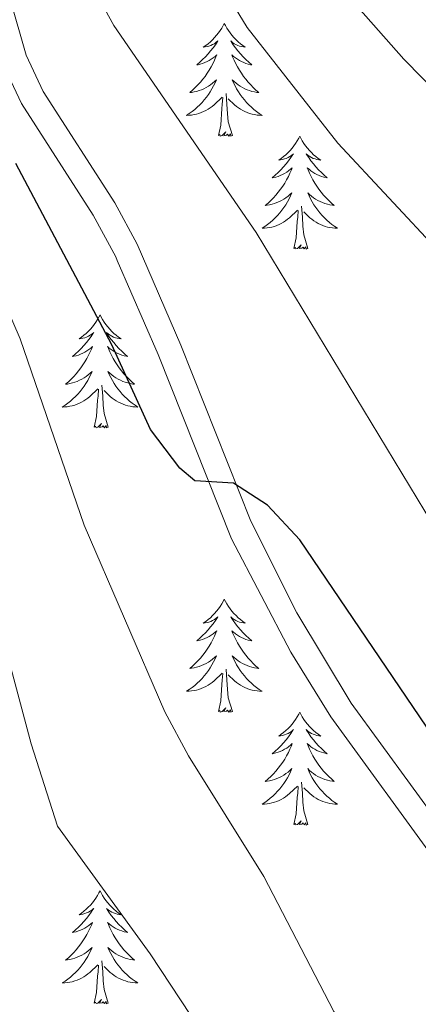
# Model space of a CAD drawing. Units: metres. Extents: x 624191 to 628699, y 703907 to 706957.
# Drawn here: x 626019 to 626061, y 704799 to 704903 of the extents above; entities that cross this region are included whole.
import ezdxf

# ---------------------------------------------------------------- set-up
doc = ezdxf.new("R2010")
doc.units = ezdxf.units.M
doc.header["$MEASUREMENT"] = 0
doc.linetypes.add('DGN Style 3', pattern=[78.89798, 56.3557, -22.54228])
for name, color, linetype, lineweight in [('Carátula', 7, 'Continuous', 0), ('Elementos auxiliares', 7, 'Continuous', 0), ('Entidades rústicas y varios', 7, 'Continuous', 0), ('Relieve y altimetría', 7, 'Continuous', 0), ('Viales y ferrocarril', 7, 'Continuous', 0)]:
    doc.layers.add(name, color=color, linetype=linetype, lineweight=lineweight)

msp = doc.modelspace()

# ---------------------------------------------------------------- linework, layer by layer
at = {"layer": 'Carátula', "color": 7, "linetype": 'Continuous', "lineweight": 0}
msp.add_3dface([(624244.935, 703906.748), (628699.193, 703987.771), (628645.177, 706957.292), (624190.919, 706876.268)], dxfattribs=at)
at = {"layer": 'Elementos auxiliares', "color": 250, "linetype": 'Continuous', "lineweight": 0}
msp.add_3dface([(625068.43, 706629.73), (628492.24, 706692.04), (628534.9, 704378.77), (625109.95, 704316.47)], dxfattribs=at)
at = {"layer": 'Entidades rústicas y varios', "color": 92, "linetype": 'Continuous', "lineweight": 0, "flags": 128}
for points in [[(626040.683, 704902.824), (626040.572, 704902.605), (626040.417, 704902.33), (626040.249, 704902.064), (626040.067, 704901.807), (626039.873, 704901.559), (626039.666, 704901.321), (626039.447, 704901.095), (626039.217, 704900.879), (626038.977, 704900.676), (626038.726, 704900.485), (626038.466, 704900.307), (626038.665, 704900.33), (626038.868, 704900.368), (626039.067, 704900.423), (626039.262, 704900.492), (626039.451, 704900.577), (626039.632, 704900.676), (626039.806, 704900.788), (626040.011, 704900.979), (626039.97, 704900.914), (626039.74, 704900.569), (626039.497, 704900.233), (626039.241, 704899.907), (626038.973, 704899.591), (626038.693, 704899.286), (626038.401, 704898.992), (626038.098, 704898.709), (626037.785, 704898.438), (626037.909, 704898.461), (626038.155, 704898.519), (626038.397, 704898.592), (626038.633, 704898.68), (626038.864, 704898.783), (626039.087, 704898.901), (626039.303, 704899.032), (626039.51, 704899.177), (626039.707, 704899.334), (626039.894, 704899.504), (626039.806, 704899.282), (626039.65, 704898.921), (626039.479, 704898.567), (626039.294, 704898.22), (626039.094, 704897.88), (626038.882, 704897.549), (626038.655, 704897.227), (626038.416, 704896.915), (626038.165, 704896.612), (626037.901, 704896.32), (626037.626, 704896.039), (626037.339, 704895.769), (626037.042, 704895.511), (626037.238, 704895.536), (626037.505, 704895.583), (626037.768, 704895.646), (626038.027, 704895.725), (626038.282, 704895.819), (626038.53, 704895.927), (626038.771, 704896.05), (626039.005, 704896.188), (626039.23, 704896.338), (626039.446, 704896.502), (626039.652, 704896.678), (626039.847, 704896.866), (626039.706, 704896.539), (626039.551, 704896.218), (626039.382, 704895.904), (626039.199, 704895.599), (626039.002, 704895.302), (626038.792, 704895.014), (626038.569, 704894.736), (626038.334, 704894.468), (626038.088, 704894.21), (626037.83, 704893.965), (626037.561, 704893.731), (626037.282, 704893.509), (626036.993, 704893.3), (626036.703, 704893.109), (626036.968, 704893.118), (626037.231, 704893.143), (626037.493, 704893.184), (626037.752, 704893.241), (626038.007, 704893.313), (626038.257, 704893.4), (626038.501, 704893.503), (626038.739, 704893.619), (626038.969, 704893.75), (626039.191, 704893.895), (626039.404, 704894.053), (626039.607, 704894.223), (626040.455, 704895.022)], [(626040.683, 704902.824), (626040.794, 704902.605), (626040.949, 704902.33), (626041.117, 704902.064), (626041.299, 704901.807), (626041.493, 704901.559), (626041.7, 704901.321), (626041.919, 704901.095), (626042.149, 704900.879), (626042.389, 704900.676), (626042.64, 704900.485), (626042.9, 704900.307), (626042.701, 704900.33), (626042.498, 704900.368), (626042.299, 704900.423), (626042.104, 704900.492), (626041.915, 704900.577), (626041.734, 704900.676), (626041.56, 704900.788), (626041.355, 704900.979), (626041.396, 704900.914), (626041.626, 704900.569), (626041.869, 704900.233), (626042.125, 704899.907), (626042.393, 704899.591), (626042.673, 704899.286), (626042.965, 704898.992), (626043.268, 704898.709), (626043.581, 704898.438), (626043.457, 704898.461), (626043.211, 704898.519), (626042.969, 704898.592), (626042.733, 704898.68), (626042.502, 704898.783), (626042.279, 704898.901), (626042.063, 704899.032), (626041.856, 704899.177), (626041.659, 704899.334), (626041.472, 704899.504), (626041.56, 704899.282), (626041.716, 704898.921), (626041.887, 704898.567), (626042.072, 704898.22), (626042.272, 704897.88), (626042.484, 704897.549), (626042.711, 704897.227), (626042.95, 704896.915), (626043.201, 704896.612), (626043.465, 704896.32), (626043.74, 704896.039), (626044.027, 704895.769), (626044.324, 704895.511), (626044.128, 704895.536), (626043.861, 704895.583), (626043.598, 704895.646), (626043.339, 704895.725), (626043.084, 704895.819), (626042.836, 704895.927), (626042.595, 704896.05), (626042.361, 704896.188), (626042.136, 704896.338), (626041.92, 704896.502), (626041.714, 704896.678), (626041.519, 704896.866), (626041.66, 704896.539), (626041.815, 704896.218), (626041.984, 704895.904), (626042.167, 704895.599), (626042.364, 704895.302), (626042.574, 704895.014), (626042.797, 704894.736), (626043.032, 704894.468), (626043.278, 704894.21), (626043.536, 704893.965), (626043.805, 704893.731), (626044.084, 704893.509), (626044.373, 704893.3), (626044.663, 704893.109), (626044.398, 704893.118), (626044.135, 704893.143), (626043.873, 704893.184), (626043.614, 704893.241), (626043.359, 704893.313), (626043.109, 704893.4), (626042.865, 704893.503), (626042.627, 704893.619), (626042.397, 704893.75), (626042.175, 704893.895), (626041.962, 704894.053), (626041.759, 704894.223), (626041.101, 704894.843)], [(626041.534, 704890.973), (626041.105, 704892.413), (626041.014, 704893.317), (626040.968, 704894.266), (626040.866, 704895.43)], [(626040.064, 704890.973), (626040.309, 704892.091), (626040.422, 704893.833), (626040.47, 704894.266), (626040.533, 704894.989)], [(626041.534, 704890.973), (626041.36, 704890.905), (626041.341, 704891.144), (626041.151, 704890.922), (626041.03, 704891.125), (626040.909, 704891.017), (626040.639, 704890.963), (626040.835, 704891.356), (626040.45, 704890.976), (626040.262, 704890.922), (626040.221, 704891.084), (626040.064, 704890.973)], [(626048.643, 704890.905), (626048.532, 704890.686), (626048.377, 704890.411), (626048.209, 704890.145), (626048.027, 704889.888), (626047.833, 704889.64), (626047.626, 704889.402), (626047.407, 704889.176), (626047.177, 704888.96), (626046.937, 704888.757), (626046.686, 704888.566), (626046.426, 704888.388), (626046.625, 704888.411), (626046.828, 704888.449), (626047.027, 704888.504), (626047.222, 704888.573), (626047.411, 704888.658), (626047.592, 704888.757), (626047.766, 704888.869), (626047.971, 704889.06), (626047.93, 704888.995), (626047.7, 704888.65), (626047.457, 704888.314), (626047.201, 704887.988), (626046.933, 704887.672), (626046.653, 704887.367), (626046.361, 704887.073), (626046.058, 704886.79), (626045.745, 704886.519), (626045.869, 704886.542), (626046.115, 704886.6), (626046.357, 704886.673), (626046.593, 704886.761), (626046.824, 704886.864), (626047.047, 704886.982), (626047.263, 704887.113), (626047.47, 704887.258), (626047.667, 704887.415), (626047.854, 704887.585), (626047.766, 704887.363), (626047.61, 704887.002), (626047.439, 704886.648), (626047.254, 704886.301), (626047.054, 704885.961), (626046.842, 704885.63), (626046.615, 704885.308), (626046.376, 704884.996), (626046.125, 704884.693), (626045.861, 704884.401), (626045.586, 704884.12), (626045.299, 704883.85), (626045.002, 704883.592), (626045.198, 704883.617), (626045.465, 704883.664), (626045.728, 704883.727), (626045.987, 704883.806), (626046.242, 704883.9), (626046.49, 704884.008), (626046.731, 704884.131), (626046.965, 704884.269), (626047.19, 704884.419), (626047.406, 704884.583), (626047.612, 704884.759), (626047.807, 704884.947), (626047.666, 704884.62), (626047.511, 704884.299), (626047.342, 704883.985), (626047.159, 704883.68), (626046.962, 704883.383), (626046.752, 704883.095), (626046.529, 704882.817), (626046.294, 704882.549), (626046.048, 704882.291), (626045.79, 704882.046), (626045.521, 704881.812), (626045.242, 704881.59), (626044.953, 704881.381), (626044.663, 704881.19), (626044.928, 704881.199), (626045.191, 704881.224), (626045.453, 704881.265), (626045.712, 704881.322), (626045.967, 704881.394), (626046.217, 704881.481), (626046.461, 704881.584), (626046.699, 704881.7), (626046.929, 704881.831), (626047.151, 704881.976), (626047.364, 704882.134), (626047.567, 704882.304), (626048.415, 704883.103)], [(626048.643, 704890.905), (626048.754, 704890.686), (626048.909, 704890.411), (626049.077, 704890.145), (626049.259, 704889.888), (626049.453, 704889.64), (626049.66, 704889.402), (626049.879, 704889.176), (626050.109, 704888.96), (626050.349, 704888.757), (626050.6, 704888.566), (626050.86, 704888.388), (626050.661, 704888.411), (626050.458, 704888.449), (626050.259, 704888.504), (626050.064, 704888.573), (626049.875, 704888.658), (626049.694, 704888.757), (626049.52, 704888.869), (626049.315, 704889.06), (626049.356, 704888.995), (626049.586, 704888.65), (626049.829, 704888.314), (626050.085, 704887.988), (626050.353, 704887.672), (626050.633, 704887.367), (626050.925, 704887.073), (626051.228, 704886.79), (626051.541, 704886.519), (626051.417, 704886.542), (626051.171, 704886.6), (626050.929, 704886.673), (626050.693, 704886.761), (626050.462, 704886.864), (626050.239, 704886.982), (626050.023, 704887.113), (626049.816, 704887.258), (626049.619, 704887.415), (626049.432, 704887.585), (626049.52, 704887.363), (626049.676, 704887.002), (626049.847, 704886.648), (626050.032, 704886.301), (626050.232, 704885.961), (626050.444, 704885.63), (626050.671, 704885.308), (626050.91, 704884.996), (626051.161, 704884.693), (626051.425, 704884.401), (626051.7, 704884.12), (626051.987, 704883.85), (626052.284, 704883.592), (626052.088, 704883.617), (626051.821, 704883.664), (626051.558, 704883.727), (626051.299, 704883.806), (626051.044, 704883.9), (626050.796, 704884.008), (626050.555, 704884.131), (626050.321, 704884.269), (626050.096, 704884.419), (626049.88, 704884.583), (626049.674, 704884.759), (626049.479, 704884.947), (626049.62, 704884.62), (626049.775, 704884.299), (626049.944, 704883.985), (626050.127, 704883.68), (626050.324, 704883.383), (626050.534, 704883.095), (626050.757, 704882.817), (626050.992, 704882.549), (626051.238, 704882.291), (626051.496, 704882.046), (626051.765, 704881.812), (626052.044, 704881.59), (626052.333, 704881.381), (626052.623, 704881.19), (626052.358, 704881.199), (626052.095, 704881.224), (626051.833, 704881.265), (626051.574, 704881.322), (626051.319, 704881.394), (626051.069, 704881.481), (626050.825, 704881.584), (626050.587, 704881.7), (626050.357, 704881.831), (626050.135, 704881.976), (626049.922, 704882.134), (626049.719, 704882.304), (626049.061, 704882.924)], [(626048.024, 704879.054), (626048.269, 704880.172), (626048.382, 704881.914), (626048.43, 704882.347), (626048.493, 704883.07)], [(626049.494, 704879.054), (626049.065, 704880.494), (626048.974, 704881.398), (626048.928, 704882.347), (626048.826, 704883.511)], [(626049.494, 704879.054), (626049.32, 704878.986), (626049.301, 704879.225), (626049.111, 704879.003), (626048.99, 704879.206), (626048.869, 704879.098), (626048.599, 704879.044), (626048.795, 704879.437), (626048.41, 704879.057), (626048.222, 704879.003), (626048.181, 704879.165), (626048.024, 704879.054)], [(626027.575, 704872.037), (626027.464, 704871.818), (626027.309, 704871.543), (626027.141, 704871.277), (626026.959, 704871.02), (626026.765, 704870.772), (626026.558, 704870.534), (626026.339, 704870.308), (626026.109, 704870.092), (626025.869, 704869.889), (626025.618, 704869.698), (626025.358, 704869.52), (626025.557, 704869.543), (626025.76, 704869.581), (626025.959, 704869.636), (626026.154, 704869.705), (626026.343, 704869.79), (626026.524, 704869.889), (626026.698, 704870.001), (626026.903, 704870.192), (626026.862, 704870.127), (626026.632, 704869.782), (626026.389, 704869.446), (626026.133, 704869.12), (626025.865, 704868.804), (626025.585, 704868.499), (626025.293, 704868.205), (626024.99, 704867.922), (626024.677, 704867.651), (626024.801, 704867.674), (626025.047, 704867.732), (626025.289, 704867.805), (626025.525, 704867.893), (626025.756, 704867.996), (626025.979, 704868.114), (626026.195, 704868.245), (626026.402, 704868.39), (626026.599, 704868.547), (626026.786, 704868.717), (626026.698, 704868.495), (626026.542, 704868.134), (626026.371, 704867.78), (626026.186, 704867.433), (626025.986, 704867.093), (626025.774, 704866.762), (626025.547, 704866.44), (626025.308, 704866.128), (626025.057, 704865.825), (626024.793, 704865.533), (626024.518, 704865.252), (626024.231, 704864.982), (626023.934, 704864.724), (626024.13, 704864.749), (626024.397, 704864.796), (626024.66, 704864.859), (626024.919, 704864.938), (626025.174, 704865.032), (626025.422, 704865.14), (626025.663, 704865.263), (626025.897, 704865.401), (626026.122, 704865.551), (626026.338, 704865.715), (626026.544, 704865.891), (626026.739, 704866.079), (626026.598, 704865.752), (626026.443, 704865.431), (626026.274, 704865.117), (626026.091, 704864.812), (626025.894, 704864.515), (626025.684, 704864.227), (626025.461, 704863.949), (626025.226, 704863.681), (626024.98, 704863.423), (626024.722, 704863.178), (626024.453, 704862.944), (626024.174, 704862.722), (626023.885, 704862.513), (626023.595, 704862.322), (626023.86, 704862.331), (626024.123, 704862.356), (626024.385, 704862.397), (626024.644, 704862.454), (626024.899, 704862.526), (626025.149, 704862.613), (626025.393, 704862.716), (626025.631, 704862.832), (626025.861, 704862.963), (626026.083, 704863.108), (626026.296, 704863.266), (626026.499, 704863.436), (626027.347, 704864.235)], [(626027.575, 704872.037), (626027.686, 704871.818), (626027.841, 704871.543), (626028.009, 704871.277), (626028.191, 704871.02), (626028.385, 704870.772), (626028.592, 704870.534), (626028.811, 704870.308), (626029.041, 704870.092), (626029.281, 704869.889), (626029.532, 704869.698), (626029.792, 704869.52), (626029.593, 704869.543), (626029.39, 704869.581), (626029.191, 704869.636), (626028.996, 704869.705), (626028.807, 704869.79), (626028.626, 704869.889), (626028.452, 704870.001), (626028.247, 704870.192), (626028.288, 704870.127), (626028.518, 704869.782), (626028.761, 704869.446), (626029.017, 704869.12), (626029.285, 704868.804), (626029.565, 704868.499), (626029.857, 704868.205), (626030.16, 704867.922), (626030.473, 704867.651), (626030.349, 704867.674), (626030.103, 704867.732), (626029.861, 704867.805), (626029.625, 704867.893), (626029.394, 704867.996), (626029.171, 704868.114), (626028.955, 704868.245), (626028.748, 704868.39), (626028.551, 704868.547), (626028.364, 704868.717), (626028.452, 704868.495), (626028.608, 704868.134), (626028.779, 704867.78), (626028.964, 704867.433), (626029.164, 704867.093), (626029.376, 704866.762), (626029.603, 704866.44), (626029.842, 704866.128), (626030.093, 704865.825), (626030.357, 704865.533), (626030.632, 704865.252), (626030.919, 704864.982), (626031.216, 704864.724), (626031.02, 704864.749), (626030.753, 704864.796), (626030.49, 704864.859), (626030.231, 704864.938), (626029.976, 704865.032), (626029.728, 704865.14), (626029.487, 704865.263), (626029.253, 704865.401), (626029.028, 704865.551), (626028.812, 704865.715), (626028.606, 704865.891), (626028.411, 704866.079), (626028.552, 704865.752), (626028.707, 704865.431), (626028.876, 704865.117), (626029.059, 704864.812), (626029.256, 704864.515), (626029.466, 704864.227), (626029.689, 704863.949), (626029.924, 704863.681), (626030.17, 704863.423), (626030.428, 704863.178), (626030.697, 704862.944), (626030.976, 704862.722), (626031.265, 704862.513), (626031.555, 704862.322), (626031.29, 704862.331), (626031.027, 704862.356), (626030.765, 704862.397), (626030.506, 704862.454), (626030.251, 704862.526), (626030.001, 704862.613), (626029.757, 704862.716), (626029.519, 704862.832), (626029.289, 704862.963), (626029.067, 704863.108), (626028.854, 704863.266), (626028.651, 704863.436), (626027.993, 704864.056)], [(626026.956, 704860.186), (626027.201, 704861.304), (626027.314, 704863.046), (626027.362, 704863.479), (626027.425, 704864.202)], [(626028.426, 704860.186), (626027.997, 704861.626), (626027.906, 704862.53), (626027.86, 704863.479), (626027.758, 704864.643)], [(626028.426, 704860.186), (626028.252, 704860.118), (626028.233, 704860.357), (626028.043, 704860.135), (626027.922, 704860.338), (626027.801, 704860.23), (626027.531, 704860.176), (626027.727, 704860.569), (626027.342, 704860.189), (626027.154, 704860.135), (626027.113, 704860.297), (626026.956, 704860.186)], [(626040.683, 704842.026), (626040.572, 704841.807), (626040.417, 704841.532), (626040.249, 704841.266), (626040.067, 704841.009), (626039.873, 704840.761), (626039.666, 704840.523), (626039.447, 704840.297), (626039.217, 704840.081), (626038.977, 704839.878), (626038.726, 704839.687), (626038.466, 704839.509), (626038.665, 704839.532), (626038.868, 704839.57), (626039.067, 704839.625), (626039.262, 704839.694), (626039.451, 704839.779), (626039.632, 704839.878), (626039.806, 704839.99), (626040.011, 704840.181), (626039.97, 704840.116), (626039.74, 704839.771), (626039.497, 704839.435), (626039.241, 704839.109), (626038.973, 704838.793), (626038.693, 704838.488), (626038.401, 704838.194), (626038.098, 704837.911), (626037.785, 704837.64), (626037.909, 704837.663), (626038.155, 704837.721), (626038.397, 704837.794), (626038.633, 704837.882), (626038.864, 704837.985), (626039.087, 704838.103), (626039.303, 704838.234), (626039.51, 704838.379), (626039.707, 704838.536), (626039.894, 704838.706), (626039.806, 704838.484), (626039.65, 704838.123), (626039.479, 704837.769), (626039.294, 704837.422), (626039.094, 704837.082), (626038.882, 704836.751), (626038.655, 704836.429), (626038.416, 704836.117), (626038.165, 704835.814), (626037.901, 704835.522), (626037.626, 704835.241), (626037.339, 704834.971), (626037.042, 704834.713), (626037.238, 704834.738), (626037.505, 704834.785), (626037.768, 704834.848), (626038.027, 704834.927), (626038.282, 704835.021), (626038.53, 704835.129), (626038.771, 704835.252), (626039.005, 704835.39), (626039.23, 704835.54), (626039.446, 704835.704), (626039.652, 704835.88), (626039.847, 704836.068), (626039.706, 704835.741), (626039.551, 704835.42), (626039.382, 704835.106), (626039.199, 704834.801), (626039.002, 704834.504), (626038.792, 704834.216), (626038.569, 704833.938), (626038.334, 704833.67), (626038.088, 704833.412), (626037.83, 704833.167), (626037.561, 704832.933), (626037.282, 704832.711), (626036.993, 704832.502), (626036.703, 704832.311), (626036.968, 704832.32), (626037.231, 704832.345), (626037.493, 704832.386), (626037.752, 704832.443), (626038.007, 704832.515), (626038.257, 704832.602), (626038.501, 704832.705), (626038.739, 704832.821), (626038.969, 704832.952), (626039.191, 704833.097), (626039.404, 704833.255), (626039.607, 704833.425), (626040.455, 704834.224)], [(626040.683, 704842.026), (626040.794, 704841.807), (626040.949, 704841.532), (626041.117, 704841.266), (626041.299, 704841.009), (626041.493, 704840.761), (626041.7, 704840.523), (626041.919, 704840.297), (626042.149, 704840.081), (626042.389, 704839.878), (626042.64, 704839.687), (626042.9, 704839.509), (626042.701, 704839.532), (626042.498, 704839.57), (626042.299, 704839.625), (626042.104, 704839.694), (626041.915, 704839.779), (626041.734, 704839.878), (626041.56, 704839.99), (626041.355, 704840.181), (626041.396, 704840.116), (626041.626, 704839.771), (626041.869, 704839.435), (626042.125, 704839.109), (626042.393, 704838.793), (626042.673, 704838.488), (626042.965, 704838.194), (626043.268, 704837.911), (626043.581, 704837.64), (626043.457, 704837.663), (626043.211, 704837.721), (626042.969, 704837.794), (626042.733, 704837.882), (626042.502, 704837.985), (626042.279, 704838.103), (626042.063, 704838.234), (626041.856, 704838.379), (626041.659, 704838.536), (626041.472, 704838.706), (626041.56, 704838.484), (626041.716, 704838.123), (626041.887, 704837.769), (626042.072, 704837.422), (626042.272, 704837.082), (626042.484, 704836.751), (626042.711, 704836.429), (626042.95, 704836.117), (626043.201, 704835.814), (626043.465, 704835.522), (626043.74, 704835.241), (626044.027, 704834.971), (626044.324, 704834.713), (626044.128, 704834.738), (626043.861, 704834.785), (626043.598, 704834.848), (626043.339, 704834.927), (626043.084, 704835.021), (626042.836, 704835.129), (626042.595, 704835.252), (626042.361, 704835.39), (626042.136, 704835.54), (626041.92, 704835.704), (626041.714, 704835.88), (626041.519, 704836.068), (626041.66, 704835.741), (626041.815, 704835.42), (626041.984, 704835.106), (626042.167, 704834.801), (626042.364, 704834.504), (626042.574, 704834.216), (626042.797, 704833.938), (626043.032, 704833.67), (626043.278, 704833.412), (626043.536, 704833.167), (626043.805, 704832.933), (626044.084, 704832.711), (626044.373, 704832.502), (626044.663, 704832.311), (626044.398, 704832.32), (626044.135, 704832.345), (626043.873, 704832.386), (626043.614, 704832.443), (626043.359, 704832.515), (626043.109, 704832.602), (626042.865, 704832.705), (626042.627, 704832.821), (626042.397, 704832.952), (626042.175, 704833.097), (626041.962, 704833.255), (626041.759, 704833.425), (626041.101, 704834.045)], [(626040.064, 704830.175), (626040.309, 704831.293), (626040.422, 704833.035), (626040.47, 704833.468), (626040.533, 704834.191)], [(626041.534, 704830.175), (626041.105, 704831.615), (626041.014, 704832.519), (626040.968, 704833.468), (626040.866, 704834.632)], [(626041.534, 704830.175), (626041.36, 704830.107), (626041.341, 704830.346), (626041.151, 704830.124), (626041.03, 704830.327), (626040.909, 704830.219), (626040.639, 704830.165), (626040.835, 704830.558), (626040.45, 704830.178), (626040.262, 704830.124), (626040.221, 704830.286), (626040.064, 704830.175)], [(626048.643, 704830.107), (626048.532, 704829.888), (626048.377, 704829.613), (626048.209, 704829.347), (626048.027, 704829.09), (626047.833, 704828.842), (626047.626, 704828.604), (626047.407, 704828.378), (626047.177, 704828.162), (626046.937, 704827.959), (626046.686, 704827.768), (626046.426, 704827.59), (626046.625, 704827.613), (626046.828, 704827.651), (626047.027, 704827.706), (626047.222, 704827.775), (626047.411, 704827.86), (626047.592, 704827.959), (626047.766, 704828.071), (626047.971, 704828.262), (626047.93, 704828.197), (626047.7, 704827.852), (626047.457, 704827.516), (626047.201, 704827.19), (626046.933, 704826.874), (626046.653, 704826.569), (626046.361, 704826.275), (626046.058, 704825.992), (626045.745, 704825.721), (626045.869, 704825.744), (626046.115, 704825.802), (626046.357, 704825.875), (626046.593, 704825.963), (626046.824, 704826.066), (626047.047, 704826.184), (626047.263, 704826.315), (626047.47, 704826.46), (626047.667, 704826.617), (626047.854, 704826.787), (626047.766, 704826.565), (626047.61, 704826.204), (626047.439, 704825.85), (626047.254, 704825.503), (626047.054, 704825.163), (626046.842, 704824.832), (626046.615, 704824.51), (626046.376, 704824.198), (626046.125, 704823.895), (626045.861, 704823.603), (626045.586, 704823.322), (626045.299, 704823.052), (626045.002, 704822.794), (626045.198, 704822.819), (626045.465, 704822.866), (626045.728, 704822.929), (626045.987, 704823.008), (626046.242, 704823.102), (626046.49, 704823.21), (626046.731, 704823.333), (626046.965, 704823.471), (626047.19, 704823.621), (626047.406, 704823.785), (626047.612, 704823.961), (626047.807, 704824.149), (626047.666, 704823.822), (626047.511, 704823.501), (626047.342, 704823.187), (626047.159, 704822.882), (626046.962, 704822.585), (626046.752, 704822.297), (626046.529, 704822.019), (626046.294, 704821.751), (626046.048, 704821.493), (626045.79, 704821.248), (626045.521, 704821.014), (626045.242, 704820.792), (626044.953, 704820.583), (626044.663, 704820.392), (626044.928, 704820.401), (626045.191, 704820.426), (626045.453, 704820.467), (626045.712, 704820.524), (626045.967, 704820.596), (626046.217, 704820.683), (626046.461, 704820.786), (626046.699, 704820.902), (626046.929, 704821.033), (626047.151, 704821.178), (626047.364, 704821.336), (626047.567, 704821.506), (626048.415, 704822.305)], [(626048.643, 704830.107), (626048.754, 704829.888), (626048.909, 704829.613), (626049.077, 704829.347), (626049.259, 704829.09), (626049.453, 704828.842), (626049.66, 704828.604), (626049.879, 704828.378), (626050.109, 704828.162), (626050.349, 704827.959), (626050.6, 704827.768), (626050.86, 704827.59), (626050.661, 704827.613), (626050.458, 704827.651), (626050.259, 704827.706), (626050.064, 704827.775), (626049.875, 704827.86), (626049.694, 704827.959), (626049.52, 704828.071), (626049.315, 704828.262), (626049.356, 704828.197), (626049.586, 704827.852), (626049.829, 704827.516), (626050.085, 704827.19), (626050.353, 704826.874), (626050.633, 704826.569), (626050.925, 704826.275), (626051.228, 704825.992), (626051.541, 704825.721), (626051.417, 704825.744), (626051.171, 704825.802), (626050.929, 704825.875), (626050.693, 704825.963), (626050.462, 704826.066), (626050.239, 704826.184), (626050.023, 704826.315), (626049.816, 704826.46), (626049.619, 704826.617), (626049.432, 704826.787), (626049.52, 704826.565), (626049.676, 704826.204), (626049.847, 704825.85), (626050.032, 704825.503), (626050.232, 704825.163), (626050.444, 704824.832), (626050.671, 704824.51), (626050.91, 704824.198), (626051.161, 704823.895), (626051.425, 704823.603), (626051.7, 704823.322), (626051.987, 704823.052), (626052.284, 704822.794), (626052.088, 704822.819), (626051.821, 704822.866), (626051.558, 704822.929), (626051.299, 704823.008), (626051.044, 704823.102), (626050.796, 704823.21), (626050.555, 704823.333), (626050.321, 704823.471), (626050.096, 704823.621), (626049.88, 704823.785), (626049.674, 704823.961), (626049.479, 704824.149), (626049.62, 704823.822), (626049.775, 704823.501), (626049.944, 704823.187), (626050.127, 704822.882), (626050.324, 704822.585), (626050.534, 704822.297), (626050.757, 704822.019), (626050.992, 704821.751), (626051.238, 704821.493), (626051.496, 704821.248), (626051.765, 704821.014), (626052.044, 704820.792), (626052.333, 704820.583), (626052.623, 704820.392), (626052.358, 704820.401), (626052.095, 704820.426), (626051.833, 704820.467), (626051.574, 704820.524), (626051.319, 704820.596), (626051.069, 704820.683), (626050.825, 704820.786), (626050.587, 704820.902), (626050.357, 704821.033), (626050.135, 704821.178), (626049.922, 704821.336), (626049.719, 704821.506), (626049.061, 704822.126)], [(626049.494, 704818.256), (626049.065, 704819.696), (626048.974, 704820.6), (626048.928, 704821.549), (626048.826, 704822.713)], [(626048.024, 704818.256), (626048.269, 704819.374), (626048.382, 704821.116), (626048.43, 704821.549), (626048.493, 704822.272)], [(626049.494, 704818.256), (626049.32, 704818.188), (626049.301, 704818.427), (626049.111, 704818.205), (626048.99, 704818.408), (626048.869, 704818.3), (626048.599, 704818.246), (626048.795, 704818.639), (626048.41, 704818.259), (626048.222, 704818.205), (626048.181, 704818.367), (626048.024, 704818.256)], [(626027.575, 704811.239), (626027.464, 704811.02), (626027.309, 704810.745), (626027.141, 704810.479), (626026.959, 704810.222), (626026.765, 704809.974), (626026.558, 704809.736), (626026.339, 704809.51), (626026.109, 704809.294), (626025.869, 704809.091), (626025.618, 704808.9), (626025.358, 704808.722), (626025.557, 704808.745), (626025.76, 704808.783), (626025.959, 704808.838), (626026.154, 704808.907), (626026.343, 704808.992), (626026.524, 704809.091), (626026.698, 704809.203), (626026.903, 704809.394), (626026.862, 704809.329), (626026.632, 704808.984), (626026.389, 704808.648), (626026.133, 704808.322), (626025.865, 704808.006), (626025.585, 704807.701), (626025.293, 704807.407), (626024.99, 704807.124), (626024.677, 704806.853), (626024.801, 704806.876), (626025.047, 704806.934), (626025.289, 704807.007), (626025.525, 704807.095), (626025.756, 704807.198), (626025.979, 704807.316), (626026.195, 704807.447), (626026.402, 704807.592), (626026.599, 704807.749), (626026.786, 704807.919), (626026.698, 704807.697), (626026.542, 704807.336), (626026.371, 704806.982), (626026.186, 704806.635), (626025.986, 704806.295), (626025.774, 704805.964), (626025.547, 704805.642), (626025.308, 704805.33), (626025.057, 704805.027), (626024.793, 704804.735), (626024.518, 704804.454), (626024.231, 704804.184), (626023.934, 704803.926), (626024.13, 704803.951), (626024.397, 704803.998), (626024.66, 704804.061), (626024.919, 704804.14), (626025.174, 704804.234), (626025.422, 704804.342), (626025.663, 704804.465), (626025.897, 704804.603), (626026.122, 704804.753), (626026.338, 704804.917), (626026.544, 704805.093), (626026.739, 704805.281), (626026.598, 704804.954), (626026.443, 704804.633), (626026.274, 704804.319), (626026.091, 704804.014), (626025.894, 704803.717), (626025.684, 704803.429), (626025.461, 704803.151), (626025.226, 704802.883), (626024.98, 704802.625), (626024.722, 704802.38), (626024.453, 704802.146), (626024.174, 704801.924), (626023.885, 704801.715), (626023.595, 704801.524), (626023.86, 704801.533), (626024.123, 704801.558), (626024.385, 704801.599), (626024.644, 704801.656), (626024.899, 704801.728), (626025.149, 704801.815), (626025.393, 704801.918), (626025.631, 704802.034), (626025.861, 704802.165), (626026.083, 704802.31), (626026.296, 704802.468), (626026.499, 704802.638), (626027.347, 704803.437)], [(626027.575, 704811.239), (626027.686, 704811.02), (626027.841, 704810.745), (626028.009, 704810.479), (626028.191, 704810.222), (626028.385, 704809.974), (626028.592, 704809.736), (626028.811, 704809.51), (626029.041, 704809.294), (626029.281, 704809.091), (626029.532, 704808.9), (626029.792, 704808.722), (626029.593, 704808.745), (626029.39, 704808.783), (626029.191, 704808.838), (626028.996, 704808.907), (626028.807, 704808.992), (626028.626, 704809.091), (626028.452, 704809.203), (626028.247, 704809.394), (626028.288, 704809.329), (626028.518, 704808.984), (626028.761, 704808.648), (626029.017, 704808.322), (626029.285, 704808.006), (626029.565, 704807.701), (626029.857, 704807.407), (626030.16, 704807.124), (626030.473, 704806.853), (626030.349, 704806.876), (626030.103, 704806.934), (626029.861, 704807.007), (626029.625, 704807.095), (626029.394, 704807.198), (626029.171, 704807.316), (626028.955, 704807.447), (626028.748, 704807.592), (626028.551, 704807.749), (626028.364, 704807.919), (626028.452, 704807.697), (626028.608, 704807.336), (626028.779, 704806.982), (626028.964, 704806.635), (626029.164, 704806.295), (626029.376, 704805.964), (626029.603, 704805.642), (626029.842, 704805.33), (626030.093, 704805.027), (626030.357, 704804.735), (626030.632, 704804.454), (626030.919, 704804.184), (626031.216, 704803.926), (626031.02, 704803.951), (626030.753, 704803.998), (626030.49, 704804.061), (626030.231, 704804.14), (626029.976, 704804.234), (626029.728, 704804.342), (626029.487, 704804.465), (626029.253, 704804.603), (626029.028, 704804.753), (626028.812, 704804.917), (626028.606, 704805.093), (626028.411, 704805.281), (626028.552, 704804.954), (626028.707, 704804.633), (626028.876, 704804.319), (626029.059, 704804.014), (626029.256, 704803.717), (626029.466, 704803.429), (626029.689, 704803.151), (626029.924, 704802.883), (626030.17, 704802.625), (626030.428, 704802.38), (626030.697, 704802.146), (626030.976, 704801.924), (626031.265, 704801.715), (626031.555, 704801.524), (626031.29, 704801.533), (626031.027, 704801.558), (626030.765, 704801.599), (626030.506, 704801.656), (626030.251, 704801.728), (626030.001, 704801.815), (626029.757, 704801.918), (626029.519, 704802.034), (626029.289, 704802.165), (626029.067, 704802.31), (626028.854, 704802.468), (626028.651, 704802.638), (626027.993, 704803.258)], [(626028.426, 704799.388), (626027.997, 704800.828), (626027.906, 704801.732), (626027.86, 704802.681), (626027.758, 704803.845)], [(626026.956, 704799.388), (626027.201, 704800.506), (626027.314, 704802.248), (626027.362, 704802.681), (626027.425, 704803.404)], [(626028.426, 704799.388), (626028.252, 704799.32), (626028.233, 704799.559), (626028.043, 704799.337), (626027.922, 704799.54), (626027.801, 704799.432), (626027.531, 704799.378), (626027.727, 704799.771), (626027.342, 704799.391), (626027.154, 704799.337), (626027.113, 704799.499), (626026.956, 704799.388)]]:
    msp.add_lwpolyline(points, dxfattribs=at)
at = {"layer": 'Relieve y altimetría', "color": 30, "linetype": 'Continuous', "lineweight": 0, "flags": 128}
for points, elevation in [([(626203.693, 704717.598), (626193.848, 704724.959), (626174.634, 704740.431), (626159.369, 704753.348), (626147.78, 704763.706), (626136.823, 704775.324), (626121.941, 704793.331), (626116.138, 704801.783), (626110.344, 704811.101), (626108.065, 704815.452), (626104.213, 704824.711), (626101.986, 704829.184), (626095.996, 704839.156), (626083.133, 704856.355), (626063.424, 704878.633), (626052.655, 704890.163), (626043.079, 704902.401), (626019.764, 704940.733), (626018.326, 704950.024)], 540), ([(626173.392, 704713.874), (626158.739, 704728.512), (626131.026, 704759.389), (626119.342, 704771.173), (626105.401, 704787.702), (626093.233, 704804.657), (626084.307, 704818), (626067.497, 704841.952), (626044.056, 704880.729), (626029.019, 704902.598), (626017.687, 704923.292)], 545), ([(626224.566, 704717.843), (626195.876, 704738.928), (626186.519, 704746.299), (626174.816, 704756.312), (626162.622, 704767.738), (626155.163, 704775.667), (626126.09, 704811.606), (626119.986, 704820.685), (626114.449, 704830.061), (626103.221, 704847.474), (626091.896, 704864.52), (626085.981, 704872.59), (626074.946, 704884.768), (626063.536, 704895.049), (626059.605, 704899.035), (626052.116, 704907.561)], 535), ([(626124.878, 704706.746), (626086.359, 704750.958), (626072.476, 704769.033), (626054.928, 704794.268), (626052.255, 704798.493), (626044.849, 704812.764), (626036.905, 704825.501), (626034.413, 704830.132), (626025.901, 704849.836), (626019.14, 704869.51), (626015.041, 704879.001)], 555), ([(626120.725, 704696.459), (626090.322, 704729.579), (626070.515, 704752.1), (626061.008, 704763.692), (626052.134, 704775.368), (626032.869, 704804.599), (626023.081, 704818.061), (626020.292, 704826.763), (626017.92, 704835.725)], 560)]:
    msp.add_lwpolyline(points, dxfattribs=dict(at, elevation=elevation))
at = {"layer": 'Relieve y altimetría', "color": 30, "linetype": 'Continuous', "lineweight": 30, "elevation": 550, "flags": 128}
msp.add_lwpolyline([(626143.528, 704717.553), (626116.048, 704753.813), (626096.045, 704782.339), (626084.327, 704797.699), (626069.937, 704818.144), (626065.526, 704823.4), (626048.644, 704848.291), (626045.244, 704851.963), (626041.662, 704854.277), (626037.56, 704854.52), (626035.992, 704855.851), (626032.909, 704859.931), (626028.809, 704868.887), (626018.708, 704888.041)], dxfattribs=at)
at = {"layer": 'Viales y ferrocarril', "color": 250, "linetype": 'DGN Style 3', "lineweight": 0}
msp.add_polyline3d([(626129.535, 704721.457, 551.45), (626118.812, 704738.355, 551.426), (626115.905, 704742.417, 551.427), (626106.078, 704753.883, 551.427), (626097.482, 704765.233, 551.427), (626081.272, 704789.886, 551.136), (626065.438, 704815.44, 550.647), (626054.082, 704831.071, 550.387), (626048.332, 704840.591, 550.253), (626043.484, 704850.274, 550.184), (626036.11, 704868.855, 549.568), (626031.485, 704879.507, 549.148), (626029.121, 704883.878, 549.171), (626021.587, 704895.614, 549.172), (626019.765, 704899.479, 549.259), (626016.777, 704910.042, 549.086)], dxfattribs=at)
at = {"layer": 'Viales y ferrocarril', "color": 250, "linetype": 'Continuous', "lineweight": 0}
msp.add_polyline3d([(626128.389, 704718.604, 551.456), (626113.814, 704740.848, 551.427), (626104.045, 704752.246, 551.427), (626095.344, 704763.733, 551.427), (626071.044, 704801.172, 550.893), (626063.262, 704813.994, 550.647), (626051.913, 704829.617, 550.387), (626047.689, 704836.449, 550.279), (626041.438, 704848.418, 550.201), (626033.699, 704867.853, 549.568), (626029.394, 704877.783, 549.166), (626029.224, 704878.176, 549.151), (626026.856, 704882.581, 549.172), (626019.298, 704894.347, 549.172), (626017.312, 704898.561, 549.259)], dxfattribs=at)

doc.saveas('drawing.dxf')
